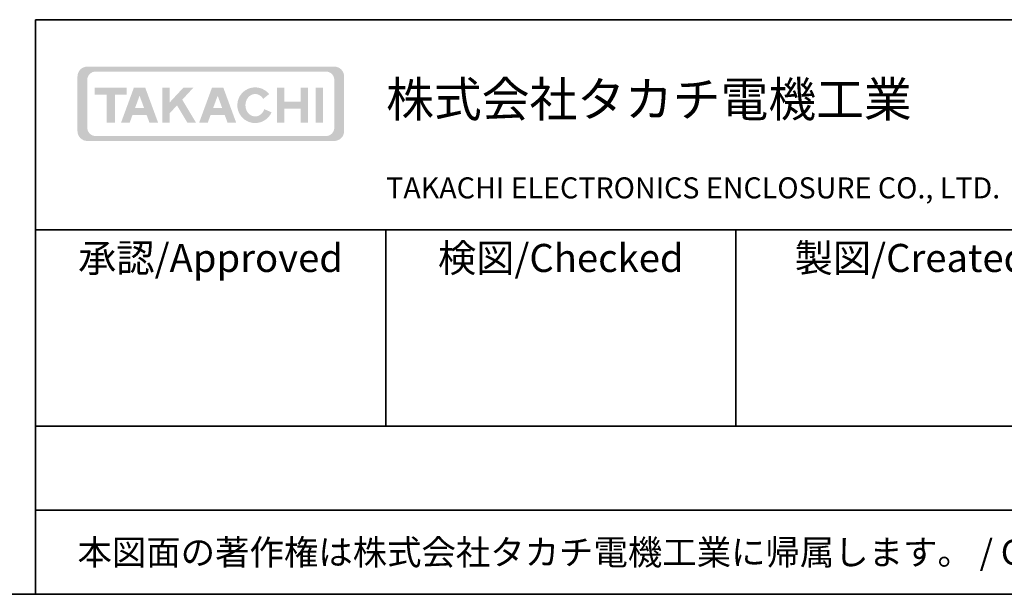
# Model space of a CAD drawing. Units: millimetres. Extents: x 43 to 8119, y 24 to 1288.
# Drawn here: x 670 to 881, y 24 to 147 of the extents above; entities that cross this region are included whole.
import ezdxf
from ezdxf.enums import TextEntityAlignment as Align

# ---------------------------------------------------------------- set-up
doc = ezdxf.new("R2010")
doc.units = ezdxf.units.MM
doc.header["$LTSCALE"] = 3
for name, color, linetype, lineweight in [('Border (ISO)', 7, 'Continuous', 35), ('Hatch (ISO)', 1, 'Continuous', 18), ('Title (ISO)', 7, 'Continuous', 35)]:
    doc.layers.add(name, color=color, linetype=linetype, lineweight=lineweight)
doc.styles.add('Note Text (TK)', font='MS PGothic.ttf')
doc.styles.add('文字スタイル40', font='MS PGothic.ttf')
doc.styles.add('文字スタイル67', font='arial.ttf')

# ---------------------------------------------------------------- blocks, each defined once
blk = doc.blocks.new('図面枠 tk図枠')
at = {"layer": 'Border (ISO)'}
blk.add_line((14.50000000000001, 8.000000000000007), (405.4999999999999, 8.000000000000007), dxfattribs=at)
blk = doc.blocks.new('表題欄 tk表題欄')
at = {"layer": 'Hatch (ISO)'}
h = blk.add_hatch(color=256, dxfattribs=at)
edge = h.paths.add_edge_path(flags=0)
edge.add_arc((95.444849922821, 237.346881026017), 0.5958259999999996, 269.9999999999897, 360)
edge.add_line((96.040675922821, 237.3468810260171), (96.04067592282095, 240.7585970260168))
edge.add_arc((95.44484992282096, 240.7585970260169), 0.5958259999999996, 0, 90.0000000000068)
edge.add_line((95.44484992282091, 241.3544230260169), (79.00658192282103, 241.3544230260169))
edge.add_arc((79.00658192282103, 240.7585970260169), 0.5958259999999996, 90, 180)
edge.add_line((78.41075592282102, 240.7585970260168), (78.41075592282081, 237.3468810260171))
edge.add_arc((79.00658192282081, 237.3468810260168), 0.5958259999999996, 180, 270.0000000000205)
edge.add_line((79.00658192282103, 236.7510550260168), (95.44484992282091, 236.751055026017))
edge = h.paths.add_edge_path()
edge.add_line((77.70882392282107, 241.0034570260169), (77.70882392282107, 237.1020210260171))
edge.add_arc((78.41075592282097, 237.102021026017), 0.7019319999998935, 180, 270.000000000008)
edge.add_line((78.41075592282105, 236.4000890260172), (96.04067592282101, 236.4000890260172))
edge.add_arc((96.040675922821, 237.102021026017), 0.7019319999998921, 270, 360)
edge.add_line((96.7426079228209, 237.1020210260171), (96.74260792282098, 241.0034570260169))
edge.add_arc((96.04067592282107, 241.003457026017), 0.7019319999998921, 0, 90.00000000000873)
edge.add_line((96.04067592282095, 241.705389026017), (78.41075592282105, 241.7053890260169))
edge.add_arc((78.41075592282105, 241.0034570260169), 0.7019319999999984, 90.00000000000072, 180)
for points in [[(78.94128592282102, 240.1954190260171), (78.94128592282102, 239.7056990260171), (79.79013392282097, 239.7056990260171), (79.79013392282097, 237.7060090260171), (80.37779792282102, 237.7060090260171), (80.37779792282102, 239.7056990260171), (81.22664592282104, 239.7056990260171), (81.22664592282104, 240.1954190260171)], [(85.55355153134052, 237.7060090260171), (84.81294043548178, 238.9396854897348), (84.28739592282106, 238.3724785432585), (84.28739592282106, 237.7060090260171), (83.76502792282103, 237.7060090260171), (83.76502792282103, 240.1954190260171), (84.28739592282106, 240.1954190260171), (84.28739592282106, 239.1472136578642), (85.2586086041826, 240.1954190260171), (85.97643794456017, 240.1954190260171), (85.18872726044239, 239.3452627384302), (86.172817922821, 237.7060090260171)], [(91.96090243223207, 240.1954190260171), (91.96090243223207, 237.7060090260171), (92.4791894322321, 237.7060090260171), (92.4791894322321, 238.7058540260171), (93.63819343223211, 238.7058540260171), (93.63819343223211, 237.7060090260171), (94.15648043223207, 237.7060090260171), (94.15648043223207, 240.1954190260171), (93.63819343223211, 240.1954190260171), (93.63819343223211, 239.195574026017), (92.4791894322321, 239.195574026017), (92.4791894322321, 240.1954190260171)], [(94.71149643223212, 240.1954190260171), (94.71149643223212, 237.7060090260171), (95.2338644322322, 237.7060090260171), (95.2338644322322, 240.1954190260171)]]:
    blk.add_hatch(color=256, dxfattribs=at).paths.add_polyline_path(points)
h = blk.add_hatch(color=256, dxfattribs=at)
h.paths.add_polyline_path([(82.45967999495221, 238.7589070260171), (81.8218998506899, 238.7589070260171), (82.14078992282104, 239.627313026017)], flags=0)
h.paths.add_polyline_path([(82.64850318183746, 238.2447010260171), (81.63307666380464, 238.2447010260171), (81.43526189659153, 237.7060090260171), (80.81854592282102, 237.7060090260171), (81.73268992282102, 240.1954190260171), (82.54888992282102, 240.1954190260171), (83.46303392282098, 237.7060090260171), (82.84631794905052, 237.7060090260171)])
h = blk.add_hatch(color=256, dxfattribs=at)
h.paths.add_polyline_path([(87.39654585068993, 238.7589070260171), (88.03432599495216, 238.7589070260171), (87.71543592282107, 239.627313026017)], flags=0)
h.paths.add_polyline_path([(87.00990789659151, 237.7060090260171), (87.20772266380467, 238.2447010260171), (88.22314918183736, 238.2447010260171), (88.42096394905047, 237.7060090260171), (89.03767992282091, 237.7060090260171), (88.123535922821, 240.1954190260171), (87.30733592282104, 240.1954190260171), (86.39319192282105, 237.7060090260171)])
h = blk.add_hatch(color=256, dxfattribs=at)
edge = h.paths.add_edge_path()
edge.add_arc((90.39257192282079, 238.9507140260171), 1.273272000000011, 38.55054079078439, 336.5820184016556)
edge.add_line((91.56096443223191, 238.4446700260172), (91.04202846323602, 238.6694270587604))
edge.add_ellipse((90.392571922821, 238.9507140260171), major_axis=(0, -0.7998759999999119), ratio=0.8673469387756529, start_angle=128.5505407907963, end_angle=426.582018401653, ccw=False)
edge.add_line((90.96328818027123, 239.4055047731898), (91.38834540645578, 239.7442231660233))
at = {"layer": 'Title (ISO)'}
for p, q in [((74.70882392282105, 245.052739026017), (255.7088239228211, 245.052739026017)), ((74.70882392282105, 204.052739026017), (74.70882392282105, 245.052739026017)), ((74.70882392282105, 230.052739026017), (230.7088239228211, 230.0527390260171)), ((99.70882392282105, 230.052739026017), (99.70882392282108, 216.052739026017)), ((124.708823922821, 230.052739026017), (124.708823922821, 216.052739026017)), ((74.70882392282105, 216.052739026017), (230.7088239228211, 216.052739026017)), ((255.7088239228211, 210.052739026017), (74.70882392282105, 210.052739026017)), ((74.70882392282105, 204.052739026017), (255.7088239228211, 204.052739026017))]:
    blk.add_line(p, q, dxfattribs=at)
at = {"layer": 'Title (ISO)', "color": 7, "attachment_point": 4, "line_spacing_factor": 1.5, "style": 'Note Text (TK)'}
for s, insert, char_height in [('株式会社タカチ電機工業', (99.74260792282095, 239.052739026017), 2.5), ('\\fArial|b0|i0;{\\H1.4986;TAKACHI ELECTRONICS ENCLOSURE CO., LTD.}', (99.74260792282095, 233.052739026017), 1.49859994649887), ('\\fＭＳ Ｐゴシック|b0|i0;{\\H1.8000;本図面の著作権は株式会社タカチ電機工業に帰属します。 / Copyright (C)\xa0 TAKACHI ELECTRONICS ENCLOSURE CO., LTD. All Rights Reserved.}', (77.70882392282107, 207.052739026017), 1.800000071525573)]:
    blk.add_mtext(s, dxfattribs=dict(at, insert=insert, char_height=char_height))
at = {"layer": 'Title (ISO)', "color": 1, "char_height": 2.000000029802322, "attachment_point": 5, "line_spacing_factor": 1.5, "style": 'Note Text (TK)'}
for s, insert in [('\\fＭＳ Ｐゴシック|b0|i0;{\\H2.0000;承認/Approved}', (87.20882392282105, 228.052739026017)), ('\\fＭＳ Ｐゴシック|b0|i0;{\\H2.0000;検図/Checked}', (112.208823922821, 228.0527390260171)), ('\\fＭＳ Ｐゴシック|b0|i0;{\\H2.0000;製図/Created}', (137.208823922821, 228.052739026017))]:
    blk.add_mtext(s, dxfattribs=dict(at, insert=insert))
at = {"layer": 'Title (ISO)', "color": 7}
for tag, p, height, style in [('<品名>_001', (157.4957557410028, 236.6535912987443), 2.5, 'Note Text (TK)'), ('<Title>_001', (157.4878143697324, 231.5520568828656), 2.000000029802322, '文字スタイル67'), ('<型番>_001', (157.6576875571527, 219.9930798731327), 3.000000119209289, '文字スタイル40'), ('<総ページ数>_001', (246.7926307410029, 212.302739026017), 2.5, 'Note Text (TK)'), ('作成日_001', (175.617914831912, 211.7814322078352), 2.5, 'Note Text (TK)'), ('<ページ_No.>_001', (237.9488807410029, 212.302739026017), 2.5, 'Note Text (TK)')]:
    blk.add_attdef(tag, p, '', height=height, dxfattribs=dict(at, style=style))
at = {"layer": 'Title (ISO)', "color": 7, "style": 'Note Text (TK)'}
for tag, p in [('<尺度>', (243.2088239228211, 224.552739026017)), ('<部品サイズ>', (112.208823922821, 213.052739026017))]:
    blk.add_attdef(tag, text='', height=2.5, dxfattribs=at).set_placement(p, align=Align.MIDDLE_CENTER)

msp = doc.modelspace()

# ---------------------------------------------------------------- block references
at = {"xscale": 3, "yscale": 3, "zscale": 3}
for name, p in [('図面枠 tk図枠', (0, 0)), ('表題欄 tk表題欄', (449.3735282315366, -588.158217078051))]:
    msp.add_blockref(name, p, dxfattribs=at)

doc.saveas('drawing.dxf')
